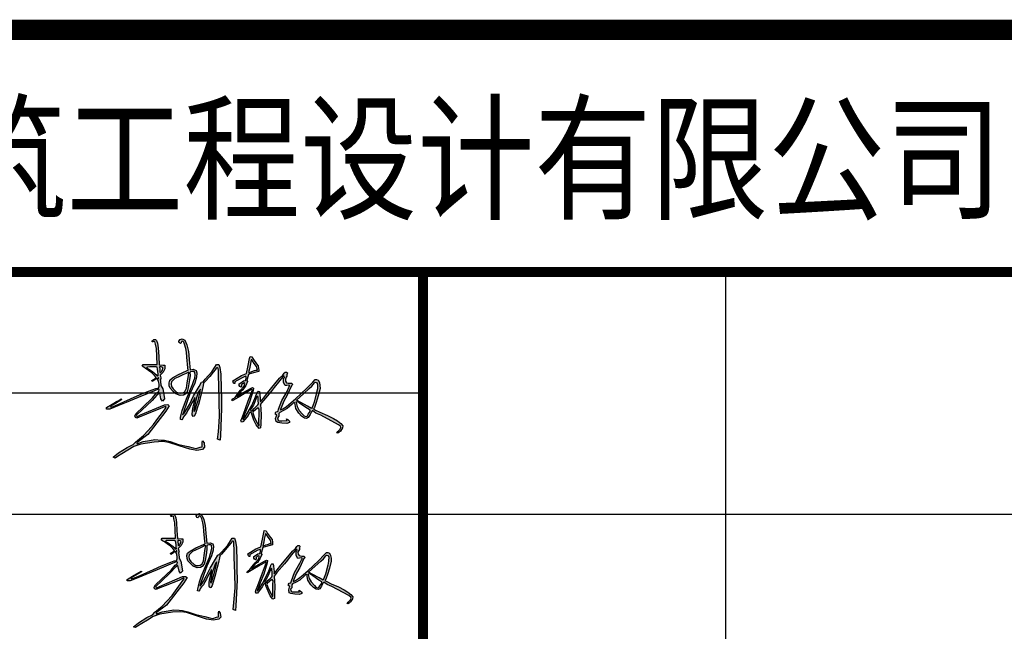
# Model space of a CAD drawing. Units: inches. Extents: x -651855 to 610289, y -68625 to 134345.
# Drawn here: x 514781 to 546394, y -52041 to -32397 of the extents above; entities that cross this region are included whole.
import ezdxf

# ---------------------------------------------------------------- set-up
doc = ezdxf.new("R2010")
doc.units = ezdxf.units.IN
doc.header["$MEASUREMENT"] = 0
doc.layers.add('环宇图框', color=4, linetype='Continuous')
doc.styles.add('黑体', font='simhei.ttf')

# ---------------------------------------------------------------- blocks, each defined once
blk = doc.blocks.new('s')
h = blk.add_hatch(color=256)
h.paths.add_polyline_path([(357.6, 315.4), (353.8, 389.3), (348.7, 464), (342.1, 506.8), (335.4, 530.8), (324.6, 539.6), (311.7, 539.3), (305.7, 534.4), (294.4, 525.2), (297, 517.5), (305.3, 519), (320.9, 522.1), (326.4, 497.9), (335.4, 458.5), (338.1, 392.1), (341.1, 316.3), (216.8, 316.3), (207.2, 303), (221.2, 293.4), (237.4, 282.2), (264.1, 263.7), (294, 243), (315.5, 220.4), (332.6, 202.4), (329.1, 199.1), (322.4, 194.6), (301.5, 180.3), (293.7, 175), (295.8, 167), (311.4, 176.6), (338.5, 193.3), (344.1, 187.7), (351.9, 167.4), (356.9, 144.8), (357.3, 125.3), (353.8, 115.4), (351.3, 108.2), (343.5, 107.6), (327.2, 106.2), (295.9, 94.4), (209.4, 62), (136.5, 28.3), (13.9, -28.2), (-49.6, -53.2), (-71.8, -59), (-70.3, -55.4), (-67.8, -49.6), (-48.7, -38.5), (-28.4, -26.7), (9.8, -4.5), (28.3, 9), (21.2, 12.7), (0, 0), (-19.3, -11.6), (-58.6, -35.1), (-107.2, -64.3), (-108, -77.2), (-80, -78.5), (-8.1, -48.7), (65.1, -18.4), (170.8, 25.4), (251, 58.6), (315.7, 85.4), (348.9, 99.2), (358.7, 96), (356.2, 79.8), (336, 67.4), (299.8, 21.6), (212.1, -61.2), (153.8, -116.2), (143.3, -136.5), (147.3, -151.8), (160.7, -157.3), (180.6, -149.4), (245.3, -123.5), (370.8, -73.4), (410.5, -53.1), (420.8, -60.2), (410, -75.1), (387.1, -106.3), (356.2, -148.6), (308.8, -213.4), (260.6, -266.3), (218.5, -312.4), (148.8, -369.8), (128.6, -391.7), (74.3, -416.8), (-1.8, -466.1), (-47.9, -504.2), (-30.4, -511.1), (-10.9, -498.8), (28.4, -474.3), (80.1, -441.8), (134.4, -407.9), (196.7, -388.4), (313.3, -369), (390.3, -365.8), (443.7, -372.2), (535.2, -402.2), (629.2, -432.9), (691.5, -443.5), (742.5, -434.6), (759.5, -416), (755.5, -376.3), (740.6, -358.3), (740.1, -372.5), (739.3, -392.5), (738.6, -411.4), (721.5, -416), (685.3, -425.7), (660, -419.9), (613.8, -409.5), (527.9, -390.1), (455.6, -365), (404.6, -353.2), (374.7, -351.2), (320.6, -347.6), (271.8, -356.1), (215.9, -365.8), (163.3, -384.4), (161.7, -375.5), (257.9, -303.9), (418.1, -97.1), (447.4, -48.6), (434.6, -37.7), (405.3, -38.6), (192.2, -129), (161.1, -147.3), (158.1, -129.6), (169.4, -119.1), (205, -86.1), (295.5, -2), (338.5, 46.4), (363.2, 65.1), (373.3, 12), (387, -7.2), (405.5, 13), (398.9, 53.2), (390.7, 103.4), (374.2, 131.8), (371.3, 170.8), (366.3, 185.8), (374.3, 188.9), (372, 199), (366.8, 221.6), (393.5, 248.3), (409.2, 280.5), (407.2, 310.5), (394.4, 311.7)])
h.paths.add_polyline_path([(333.8, 299.4), (337.9, 290.7), (339.2, 280.3), (342.7, 253.8), (345.1, 235), (345.2, 218.3), (342.1, 213.6), (336.5, 220.2), (320.3, 235.8), (298.4, 254), (281.8, 264.8), (267.8, 273.9), (257.7, 280.5), (248.5, 286.5), (251.1, 293.2), (257.4, 297.5), (276.4, 298.4), (291.6, 299.2), (310.4, 300.2)], flags=16)
h.paths.add_polyline_path([(362.4, 295.8), (369.1, 296.4), (374.7, 295.5), (382.6, 294.1), (390.6, 289.7), (391.8, 282), (388.1, 274.8), (386.9, 266.6), (381.6, 258.7), (376.8, 251.5), (371.5, 246.4), (368.4, 248.1), (365.5, 253.3), (364.3, 264.5), (362.7, 280.6), (361.5, 292.6)], flags=16)
h.paths.add_polyline_path([(352.3, 200.9), (355.3, 195.5), (350.3, 192.6), (347.2, 198.6)], flags=16)
h = blk.add_hatch(color=256)
h.paths.add_polyline_path([(875.1, 289.4), (879.6, 284.3), (882.2, 264.5), (883.9, 205), (885.7, 140.5), (889.9, -9), (893.6, -141.8), (882.4, -279.6), (873.7, -342.9), (897.8, -352), (899.8, -310.7), (911.4, -70.8), (909.4, 30.2), (907.9, 103.5), (905.3, 230.5), (895.5, 290.8), (886.2, 316.1), (865.4, 317.6), (850.5, 293.9), (825, 253.3), (766.7, 188), (746.4, 165.2), (734.3, 161.4), (711.2, 122.6), (662.6, 40.8), (625.3, -35.6), (599.1, -80.6), (579.4, -114.5), (565.1, -127), (572.4, -106.5), (582.6, -78.1), (590.7, -55.3), (603.4, -19.7), (631.1, 57.9), (674.9, 153.5), (689.7, 205.8), (691.6, 243.4), (685.4, 264.3), (660.7, 274.9), (631.5, 271.2), (626.2, 329.9), (617, 433.4), (602.8, 491.2), (584.3, 531.9), (562.1, 545.4), (543.7, 539.3), (531.9, 523.2), (533.7, 514.5), (538.6, 508), (547.7, 505), (552.7, 510.8), (555.7, 520.1), (566.5, 523.2), (575.3, 515.5), (583.1, 497.9), (593.6, 460.2), (599.8, 426.7), (603.9, 383.9), (613, 287.5), (616.3, 268), (612.7, 266.4), (598.9, 260.1), (528.7, 228.3), (477.7, 198.1), (452.1, 177.5), (446.1, 155.9), (448.1, 128.2), (454.8, 108.3), (482.2, 78.3), (504.8, 58), (542.8, 43.6), (572.8, 46.3), (589.1, 55.6), (604.7, 75.6), (615.7, 111.5), (627.4, 182.2), (631.8, 220.2), (630.8, 245.5), (636.4, 252.1), (650.4, 256.1), (667.7, 255.4), (674.7, 248.1), (676.1, 225.5), (672.6, 196.6), (666.4, 176.9), (654.8, 139.9), (637, 98), (618.9, 55.5), (600.8, 13), (581.4, -32.4), (562.1, -88.8), (552.5, -126.7), (546.1, -151.7), (545.8, -170.3), (558.1, -173), (567.1, -161.3), (573.5, -144.6), (582.4, -134), (598.8, -114.7), (612.4, -86.4), (629.1, -61.1), (647.1, -22.8), (663.7, 4.8), (669, 17.1), (676.4, 23.8), (675.3, 18.3), (672.7, 5.8), (667.2, -21.1), (659.7, -57.8), (653.1, -90.4), (651.6, -128.9), (658.2, -142.7), (669, -139.4), (679.3, -119.8), (695.8, -69.1), (709.3, -27.3), (721.2, 22.7), (731.6, 66.3), (741.1, 106), (747.2, 131.5), (752.2, 152.5), (767.9, 170.3), (805.4, 212.6), (834.9, 249.8), (854.7, 271.4), (863.7, 284), (870, 289.4)])
h.paths.add_polyline_path([(724.3, 98.1), (720.8, 81.7), (717.1, 64.4), (711.9, 40), (703.2, -0.7), (689.8, -42.2), (676.4, -83.5), (667.6, -98.5), (664, -88.5), (668, -68.8), (674.3, -37.9), (678.5, -17.5), (685, 14.3), (694.4, 40.4), (704.4, 68.4), (715.2, 88.4)], flags=16)
h.paths.add_polyline_path([(620.3, 245.6), (616.7, 220.7), (607.4, 156.2), (600.5, 108.4), (586.7, 79.3), (569.7, 65.9), (549.5, 63.5), (529.6, 65.1), (512.6, 72), (481.8, 100.7), (466.8, 123), (463.1, 147.7), (466.4, 163.8), (478.9, 175.2), (498.3, 192.8), (526.9, 206.3), (566.5, 225), (596.5, 239.2), (613.5, 248.1)], flags=16)
h.paths.add_polyline_path([(1179.5, 385.2), (1163.3, 388.4), (1159.5, 370.2), (1146.9, 309), (1132.3, 238), (1085.9, 218.8), (1010.2, 173.7), (1016.5, 153), (1022.3, 147.8), (1027.9, 148.7), (1028.6, 155.3), (1029.4, 164.5), (1048.8, 174.9), (1104.8, 205), (1123.8, 212.9), (1128.7, 209.3), (1128, 194.6), (1121.2, 175.3), (1104.2, 171.9), (1092.4, 164.2), (1066.5, 147.2), (1067.8, 132.1), (1072.1, 121.7), (1082.2, 118.1), (1087.8, 123.9), (1087.1, 139), (1100.9, 149.8), (1109.4, 153.7), (1115.5, 152.1), (1114.6, 144.2), (1113.3, 132.4), (1106.2, 119.6), (1079.6, 89.2), (1047.8, 52.9), (1030.2, 26.4), (1011.9, 12), (1002, 0.9), (1004.4, -4.3), (1011.4, -0.2), (1057.4, 26.6), (1125.1, 66), (1171, 92.8), (1178.8, 97.4), (1183.8, 94.4), (1181.1, 87), (1174.7, 69.7), (1147.6, -3.2), (1103.9, -121), (1089.5, -159.6), (1082, -179.9), (1086.2, -192), (1100.3, -191.6), (1119.6, -166.8), (1145.1, -134.1), (1155.3, -112.2), (1164.4, -103.7), (1174.1, -108.6), (1182.1, -131.2), (1197.8, -175.3), (1216.5, -217.5), (1243.3, -248.9), (1256.9, -242.7), (1257.7, -211.9), (1259.9, -124.9), (1258, -80.7), (1256.1, -34.9), (1263, -21.1), (1281, -0.4), (1349.2, 78.1), (1377.4, 113.8), (1413.6, 159.6), (1449.2, 204.7), (1459.7, 212.9), (1465.6, 212.9), (1466.9, 202.1), (1459.1, 194.2), (1459.4, 175.6), (1459.7, 157), (1473.3, 130.3), (1489.2, 133), (1506.2, 135.9), (1516.6, 129.4), (1507.8, 118), (1494.1, 84.9), (1444.3, -0.6), (1414.6, -78.5), (1410.6, -96.7), (1406.1, -97.8), (1394, -100.8), (1387.1, -108.9), (1389.1, -124), (1399.8, -127.7), (1397.2, -136.4), (1389.7, -161.6), (1394.9, -188.4), (1408.4, -196.2), (1445, -201.4), (1489.5, -203.7), (1511.4, -195.9), (1512.7, -183.8), (1496.4, -170.1), (1485, -164.9), (1487.5, -171.7), (1490.2, -178.9), (1482.2, -179.1), (1444.4, -180.2), (1421.1, -180.8), (1411.3, -174.6), (1406.7, -156.3), (1417.3, -141.4), (1417.5, -130), (1417.9, -115.3), (1425.7, -106.6), (1458.4, -89.2), (1492.8, -70.9), (1533.2, -35.9), (1546.6, -21.8), (1553.8, -18.9), (1559.7, -23.8), (1562, -37.5), (1567.8, -73.1), (1594.7, -114.4), (1619.6, -138.9), (1645.4, -156.6), (1663.1, -159.8), (1677.2, -151.7), (1694.2, -126.5), (1707.3, -100.3), (1715.1, -88.9), (1746.9, -112.9), (1788.8, -130.2), (1947.5, -215.4), (1963.8, -228.1), (1967.1, -239.9), (1957.6, -257.2), (1940.3, -276.2), (1932.4, -287.6), (1941.5, -291.6), (1950.1, -283.7), (1962.9, -271.9), (1981.8, -244.1), (1984.5, -226.5), (1965.8, -206), (1937, -182.5), (1902.6, -160.3), (1849.9, -134.1), (1782.3, -105.7), (1742.8, -85.6), (1723.5, -75.8), (1732.5, -62.9), (1747.7, -18.1), (1767.4, 39.8), (1782.4, 104), (1782.1, 132.5), (1778.2, 157.3), (1766.1, 177.3), (1751.7, 185.1), (1739.4, 183.4), (1718.2, 161.5), (1667.2, 108.9), (1566.3, 14.9), (1506.5, -38.1), (1481.5, -56.8), (1452.4, -73.8), (1434.1, -85.2), (1431, -81.1), (1434.1, -73.9), (1437.3, -66.3), (1462.6, -6.9), (1492.3, 47), (1530.6, 129.3), (1536.2, 133.2), (1538.5, 142.1), (1531.3, 151.2), (1512.2, 150.8), (1499.2, 153.2), (1485.2, 155.8), (1478, 170.2), (1475.7, 188.2), (1482.5, 203.9), (1489.7, 213), (1488.4, 225.8), (1494, 242.4), (1485.8, 250.3), (1473.1, 248.2), (1466.2, 239.5), (1453.1, 223.1), (1424.3, 197.9), (1381.1, 145.2), (1317.1, 67.3), (1284.1, 22.8), (1255.1, -11.7), (1253.7, 8.4), (1250.1, 57.8), (1245.8, 78.7), (1233.7, 81), (1227.7, 74.8), (1224.6, 66), (1220.3, 53.9), (1204.3, 16.1), (1178.4, -44.7), (1147.6, -102.3), (1118.5, -147.1), (1103.8, -166.7), (1098.4, -167.8), (1100.5, -162.1), (1112.1, -131.6), (1126.3, -96.7), (1159.5, -15.1), (1191.4, 87.3), (1192.7, 109.2), (1183.4, 113.5), (1166.8, 104.5), (1087.8, 61.4), (1046.1, 34.3), (1051.6, 41.5), (1060.6, 53.4), (1077.2, 75.3), (1099.8, 93.2), (1125.7, 131), (1140.3, 166.8), (1134.8, 176.5), (1137.6, 187.4), (1148.5, 230.3), (1159.7, 233.5), (1204, 246), (1240.9, 256.4), (1239.3, 270.1), (1237.9, 281.8), (1235.2, 304.3), (1221.3, 322.9), (1192.1, 362)])
h.paths.add_polyline_path([(1178.3, 358.9), (1183.9, 350.8), (1200.3, 327.3), (1220, 299.2), (1228.5, 267), (1215.5, 268.3), (1202.2, 263.4), (1178, 254.6), (1151.1, 244.8), (1152.1, 253), (1153.5, 259.6), (1157.6, 280.3), (1163.6, 309.6), (1173.4, 358.1)], flags=16)
h.paths.add_polyline_path([(1233.3, 35.5), (1233.9, 24.3), (1235, 1.5), (1236.7, -30.3), (1232.8, -41), (1221.4, -52.5), (1200.8, -73), (1180.4, -93.4), (1171.9, -93), (1166.8, -85.5), (1177.2, -68.9), (1194, -42), (1205.7, -12.7), (1224.4, 34.1)], flags=16)
h.paths.add_polyline_path([(1235.4, -65.5), (1244.8, -77.2), (1244, -109), (1242, -196.6), (1242.4, -221.5), (1237.2, -221.6), (1232.6, -212.3), (1226.1, -199.5), (1202.8, -153.4), (1187.3, -111.5), (1190.5, -101.4), (1215.1, -81.7)], flags=16)
h.paths.add_polyline_path([(1574.3, 1.2), (1636, 57.6), (1687.5, 104.9), (1710.7, 126.2), (1733.7, 153.9), (1739.5, 160.9), (1752.2, 158.1), (1761, 143.7), (1759.2, 103), (1751.3, 68.3), (1731.9, -17.4), (1711.5, -63.2), (1707.9, -71.2), (1671.2, -50.7), (1612.6, -18)], flags=16)
h.paths.add_polyline_path([(1569.7, -15.5), (1584.7, -14.5), (1612.3, -33.2), (1670.2, -72.6), (1696.2, -87.4), (1695.9, -98.5), (1679, -123.5), (1668.4, -139.2), (1657.3, -142.9), (1641.8, -137.3), (1628.5, -122.6), (1598, -88.8), (1579.4, -55), (1570.6, -19.4)], flags=16)
for p, q in [((294.4, 525.2), (305.7, 534.4)), ((297, 517.5), (294.4, 525.2)), ((305.7, 534.4), (311.7, 539.3)), ((311.7, 539.3), (324.6, 539.6)), ((324.6, 539.6), (335.4, 530.8)), ((335.4, 530.8), (342.1, 506.8)), ((531.9, 523.2), (543.7, 539.3)), ((533.7, 514.5), (531.9, 523.2)), ((543.7, 539.3), (562.1, 545.4)), ((566.5, 523.2), (555.7, 520.1)), ((562.1, 545.4), (584.3, 531.9)), ((575.3, 515.5), (566.5, 523.2)), ((584.3, 531.9), (602.8, 491.2)), ((305.3, 519), (297, 517.5)), ((320.9, 522.1), (305.3, 519)), ((326.4, 497.9), (320.9, 522.1)), ((335.4, 458.5), (326.4, 497.9)), ((338.1, 392.1), (335.4, 458.5)), ((342.1, 506.8), (348.7, 464)), ((348.7, 464), (353.8, 389.3)), ((538.6, 508), (533.7, 514.5)), ((547.7, 505), (538.6, 508)), ((552.7, 510.8), (547.7, 505)), ((555.7, 520.1), (552.7, 510.8)), ((583.1, 497.9), (575.3, 515.5)), ((593.6, 460.2), (583.1, 497.9)), ((599.8, 426.7), (593.6, 460.2)), ((602.8, 491.2), (617, 433.4)), ((341.1, 316.3), (338.1, 392.1)), ((353.8, 389.3), (357.6, 315.4)), ((603.9, 383.9), (599.8, 426.7)), ((613, 287.5), (603.9, 383.9)), ((617, 433.4), (626.2, 329.9)), ((1146.9, 309), (1159.5, 370.2)), ((1159.5, 370.2), (1163.3, 388.4)), ((1163.3, 388.4), (1179.5, 385.2)), ((1173.4, 358.1), (1163.6, 309.6)), ((1178.3, 358.9), (1173.4, 358.1)), ((1183.9, 350.8), (1178.3, 358.9)), ((1179.5, 385.2), (1192.1, 362)), ((1200.3, 327.3), (1183.9, 350.8)), ((1192.1, 362), (1221.3, 322.9)), ((207.2, 303), (216.8, 316.3)), ((221.2, 293.4), (207.2, 303)), ((216.8, 316.3), (341.1, 316.3)), ((237.4, 282.2), (221.2, 293.4)), ((264.1, 263.7), (237.4, 282.2)), ((248.5, 286.5), (251.1, 293.2)), ((257.7, 280.5), (248.5, 286.5)), ((251.1, 293.2), (257.4, 297.5)), ((257.4, 297.5), (276.4, 298.4)), ((267.8, 273.9), (257.7, 280.5)), ((294, 243), (264.1, 263.7)), ((281.8, 264.8), (267.8, 273.9)), ((276.4, 298.4), (291.6, 299.2)), ((298.4, 254), (281.8, 264.8)), ((291.6, 299.2), (310.4, 300.2)), ((310.4, 300.2), (333.8, 299.4)), ((333.8, 299.4), (337.9, 290.7)), ((337.9, 290.7), (339.2, 280.3)), ((339.2, 280.3), (342.7, 253.8)), ((357.6, 315.4), (394.4, 311.7)), ((362.4, 295.8), (361.5, 292.6)), ((361.5, 292.6), (362.7, 280.6)), ((369.1, 296.4), (362.4, 295.8)), ((362.7, 280.6), (364.3, 264.5)), ((364.3, 264.5), (365.5, 253.3)), ((374.7, 295.5), (369.1, 296.4)), ((382.6, 294.1), (374.7, 295.5)), ((381.6, 258.7), (386.9, 266.6)), ((390.6, 289.7), (382.6, 294.1)), ((386.9, 266.6), (388.1, 274.8)), ((388.1, 274.8), (391.8, 282)), ((391.8, 282), (390.6, 289.7)), ((409.2, 280.5), (393.5, 248.3)), ((394.4, 311.7), (407.2, 310.5)), ((407.2, 310.5), (409.2, 280.5)), ((598.9, 260.1), (612.7, 266.4)), ((612.7, 266.4), (616.3, 268)), ((616.3, 268), (613, 287.5)), ((626.2, 329.9), (631.5, 271.2)), ((631.5, 271.2), (660.7, 274.9)), ((660.7, 274.9), (685.4, 264.3)), ((685.4, 264.3), (691.6, 243.4)), ((825, 253.3), (850.5, 293.9)), ((854.7, 271.4), (834.9, 249.8)), ((850.5, 293.9), (865.4, 317.6)), ((863.7, 284), (854.7, 271.4)), ((870, 289.4), (863.7, 284)), ((865.4, 317.6), (886.2, 316.1)), ((875.1, 289.4), (870, 289.4)), ((879.6, 284.3), (875.1, 289.4)), ((882.2, 264.5), (879.6, 284.3)), ((883.9, 205), (882.2, 264.5)), ((886.2, 316.1), (895.5, 290.8)), ((895.5, 290.8), (905.3, 230.5)), ((1132.3, 238), (1146.9, 309)), ((1157.6, 280.3), (1153.5, 259.6)), ((1163.6, 309.6), (1157.6, 280.3)), ((1178, 254.6), (1202.2, 263.4)), ((1220, 299.2), (1200.3, 327.3)), ((1202.2, 263.4), (1215.5, 268.3)), ((1215.5, 268.3), (1228.5, 267)), ((1228.5, 267), (1220, 299.2)), ((1221.3, 322.9), (1235.2, 304.3)), ((1235.2, 304.3), (1237.9, 281.8)), ((1237.9, 281.8), (1239.3, 270.1)), ((1239.3, 270.1), (1240.9, 256.4)), ((293.7, 175), (301.5, 180.3)), ((295.8, 167), (293.7, 175)), ((315.5, 220.4), (294, 243)), ((311.4, 176.6), (295.8, 167)), ((320.3, 235.8), (298.4, 254)), ((301.5, 180.3), (322.4, 194.6)), ((338.5, 193.3), (311.4, 176.6)), ((332.6, 202.4), (315.5, 220.4)), ((336.5, 220.2), (320.3, 235.8)), ((322.4, 194.6), (329.1, 199.1)), ((329.1, 199.1), (332.6, 202.4)), ((342.1, 213.6), (336.5, 220.2)), ((344.1, 187.7), (338.5, 193.3)), ((345.2, 218.3), (342.1, 213.6)), ((342.7, 253.8), (345.1, 235)), ((351.9, 167.4), (344.1, 187.7)), ((345.1, 235), (345.2, 218.3)), ((352.3, 200.9), (347.2, 198.6)), ((347.2, 198.6), (350.3, 192.6)), ((350.3, 192.6), (353.5, 194.5)), ((354, 197.9), (352.3, 200.9)), ((353.5, 194.5), (354, 197.9)), ((365.5, 253.3), (368.4, 248.1)), ((374.3, 188.9), (366.3, 185.8)), ((366.3, 185.8), (371.3, 170.8)), ((393.5, 248.3), (366.8, 221.6)), ((366.8, 221.6), (372, 199)), ((368.4, 248.1), (371.5, 246.4)), ((371.5, 246.4), (376.8, 251.5)), ((372, 199), (374.3, 188.9)), ((376.8, 251.5), (381.6, 258.7)), ((446.1, 155.9), (452.1, 177.5)), ((452.1, 177.5), (477.7, 198.1)), ((478.9, 175.2), (466.4, 163.8)), ((477.7, 198.1), (528.7, 228.3)), ((498.3, 192.8), (478.9, 175.2)), ((526.9, 206.3), (498.3, 192.8)), ((566.5, 225), (526.9, 206.3)), ((528.7, 228.3), (598.9, 260.1)), ((596.5, 239.2), (566.5, 225)), ((613.5, 248.1), (596.5, 239.2)), ((607.4, 156.2), (616.7, 220.7)), ((620.3, 245.6), (613.5, 248.1)), ((627.4, 182.2), (615.7, 111.5)), ((616.7, 220.7), (620.3, 245.6)), ((631.8, 220.2), (627.4, 182.2)), ((636.4, 252.1), (630.8, 245.5)), ((630.8, 245.5), (631.8, 220.2)), ((650.4, 256.1), (636.4, 252.1)), ((667.7, 255.4), (650.4, 256.1)), ((654.8, 139.9), (666.4, 176.9)), ((666.4, 176.9), (672.6, 196.6)), ((674.7, 248.1), (667.7, 255.4)), ((672.6, 196.6), (676.1, 225.5)), ((676.1, 225.5), (674.7, 248.1)), ((689.7, 205.8), (674.9, 153.5)), ((691.6, 243.4), (689.7, 205.8)), ((746.4, 165.2), (766.7, 188)), ((766.7, 188), (825, 253.3)), ((805.4, 212.6), (767.9, 170.3)), ((834.9, 249.8), (805.4, 212.6)), ((885.7, 140.5), (883.9, 205)), ((905.3, 230.5), (907.9, 103.5)), ((1010.2, 173.7), (1085.9, 218.8)), ((1048.8, 174.9), (1029.4, 164.5)), ((1104.8, 205), (1048.8, 174.9)), ((1085.9, 218.8), (1132.3, 238)), ((1104.2, 171.9), (1121.2, 175.3)), ((1123.8, 212.9), (1104.8, 205)), ((1121.2, 175.3), (1128, 194.6)), ((1128.7, 209.3), (1123.8, 212.9)), ((1128, 194.6), (1128.7, 209.3)), ((1137.6, 187.4), (1134.8, 176.5)), ((1134.8, 176.5), (1140.3, 166.8)), ((1148.5, 230.3), (1137.6, 187.4)), ((1159.7, 233.5), (1148.5, 230.3)), ((1151.1, 244.8), (1178, 254.6)), ((1152.1, 253), (1151.1, 244.8)), ((1153.5, 259.6), (1152.1, 253)), ((1204, 246), (1159.7, 233.5)), ((1240.9, 256.4), (1204, 246)), ((1381.1, 145.2), (1424.3, 197.9)), ((1449.2, 204.7), (1413.6, 159.6)), ((1424.3, 197.9), (1453.1, 223.1)), ((1459.7, 212.9), (1449.2, 204.7)), ((1453.1, 223.1), (1466.2, 239.5)), ((1459.1, 194.2), (1466.9, 202.1)), ((1459.4, 175.6), (1459.1, 194.2)), ((1459.7, 157), (1459.4, 175.6)), ((1465.6, 212.9), (1459.7, 212.9)), ((1466.9, 202.1), (1465.6, 212.9)), ((1466.2, 239.5), (1473.1, 248.2)), ((1473.1, 248.2), (1485.8, 250.3)), ((1482.5, 203.9), (1475.7, 188.2)), ((1475.7, 188.2), (1478, 170.2)), ((1489.7, 213), (1482.5, 203.9)), ((1485.8, 250.3), (1494, 242.4)), ((1494, 242.4), (1488.4, 225.8)), ((1488.4, 225.8), (1489.7, 213)), ((1718.2, 161.5), (1739.4, 183.4)), ((1739.4, 183.4), (1751.7, 185.1)), ((1751.7, 185.1), (1766.1, 177.3)), ((1766.1, 177.3), (1778.2, 157.3)), ((209.4, 62), (295.9, 94.4)), ((295.8, 167), (295.8, 167)), ((295.9, 94.4), (327.2, 106.2)), ((348.9, 99.2), (315.7, 85.4)), ((327.2, 106.2), (343.5, 107.6)), ((343.5, 107.6), (351.3, 108.2)), ((358.7, 96), (348.9, 99.2)), ((351.3, 108.2), (353.8, 115.4)), ((356.9, 144.8), (351.9, 167.4)), ((353.8, 115.4), (357.3, 125.3)), ((356.2, 79.8), (358.7, 96)), ((357.3, 125.3), (356.9, 144.8)), ((371.3, 170.8), (374.2, 131.8)), ((374.2, 131.8), (390.7, 103.4)), ((390.7, 103.4), (398.9, 53.2)), ((448.1, 128.2), (446.1, 155.9)), ((454.8, 108.3), (448.1, 128.2)), ((482.2, 78.3), (454.8, 108.3)), ((466.4, 163.8), (463.1, 147.7)), ((463.1, 147.7), (466.8, 123)), ((466.8, 123), (481.8, 100.7)), ((481.8, 100.7), (512.6, 72)), ((586.7, 79.3), (600.5, 108.4)), ((600.5, 108.4), (607.4, 156.2)), ((615.7, 111.5), (604.7, 75.6)), ((618.9, 55.5), (637, 98)), ((674.9, 153.5), (631.1, 57.9)), ((637, 98), (654.8, 139.9)), ((662.6, 40.8), (711.2, 122.6)), ((715.2, 88.4), (704.4, 68.4)), ((711.2, 122.6), (734.3, 161.4)), ((724.3, 98.1), (715.2, 88.4)), ((720.8, 81.7), (724.3, 98.1)), ((741.1, 106), (731.6, 66.3)), ((734.3, 161.4), (746.4, 165.2)), ((747.2, 131.5), (741.1, 106)), ((752.2, 152.5), (747.2, 131.5)), ((767.9, 170.3), (752.2, 152.5)), ((889.9, -9), (885.7, 140.5)), ((907.9, 103.5), (909.4, 30.2)), ((1016.5, 153), (1010.2, 173.7)), ((1022.3, 147.8), (1016.5, 153)), ((1027.9, 148.7), (1022.3, 147.8)), ((1028.6, 155.3), (1027.9, 148.7)), ((1029.4, 164.5), (1028.6, 155.3)), ((1047.8, 52.9), (1079.6, 89.2)), ((1066.5, 147.2), (1092.4, 164.2)), ((1067.8, 132.1), (1066.5, 147.2)), ((1072.1, 121.7), (1067.8, 132.1)), ((1082.2, 118.1), (1072.1, 121.7)), ((1099.8, 93.2), (1077.2, 75.3)), ((1079.6, 89.2), (1106.2, 119.6)), ((1087.8, 123.9), (1082.2, 118.1)), ((1100.9, 149.8), (1087.1, 139)), ((1087.1, 139), (1087.8, 123.9)), ((1087.8, 61.4), (1166.8, 104.5)), ((1092.4, 164.2), (1104.2, 171.9)), ((1125.7, 131), (1099.8, 93.2)), ((1109.4, 153.7), (1100.9, 149.8)), ((1106.2, 119.6), (1113.3, 132.4)), ((1115.5, 152.1), (1109.4, 153.7)), ((1113.3, 132.4), (1114.6, 144.2)), ((1114.6, 144.2), (1115.5, 152.1)), ((1171, 92.8), (1125.1, 66)), ((1140.3, 166.8), (1125.7, 131)), ((1191.4, 87.3), (1159.5, -15.1)), ((1166.8, 104.5), (1183.4, 113.5)), ((1178.8, 97.4), (1171, 92.8)), ((1183.8, 94.4), (1178.8, 97.4)), ((1181.1, 87), (1183.8, 94.4)), ((1183.4, 113.5), (1192.7, 109.2)), ((1192.7, 109.2), (1191.4, 87.3)), ((1317.1, 67.3), (1381.1, 145.2)), ((1377.4, 113.8), (1349.2, 78.1)), ((1413.6, 159.6), (1377.4, 113.8)), ((1473.3, 130.3), (1459.7, 157)), ((1489.2, 133), (1473.3, 130.3)), ((1478, 170.2), (1485.2, 155.8)), ((1485.2, 155.8), (1499.2, 153.2)), ((1506.2, 135.9), (1489.2, 133)), ((1530.6, 129.3), (1492.3, 47)), ((1494.1, 84.9), (1507.8, 118)), ((1499.2, 153.2), (1512.2, 150.8)), ((1516.6, 129.4), (1506.2, 135.9)), ((1507.8, 118), (1516.6, 129.4)), ((1512.2, 150.8), (1531.3, 151.2)), ((1536.2, 133.2), (1530.6, 129.3)), ((1531.3, 151.2), (1538.5, 142.1)), ((1538.5, 142.1), (1536.2, 133.2)), ((1566.3, 14.9), (1667.2, 108.9)), ((1636, 57.6), (1687.5, 104.9)), ((1667.2, 108.9), (1718.2, 161.5)), ((1687.5, 104.9), (1710.7, 126.2)), ((1710.7, 126.2), (1733.7, 153.9)), ((1733.7, 153.9), (1739.5, 160.9)), ((1739.5, 160.9), (1752.2, 158.1)), ((1759.2, 103), (1751.3, 68.3)), ((1752.2, 158.1), (1761, 143.7)), ((1761, 143.7), (1759.2, 103)), ((1782.4, 104), (1767.4, 39.8)), ((1778.2, 157.3), (1782.1, 132.5)), ((1782.1, 132.5), (1782.4, 104)), ((-19.3, -11.6), (0, 0)), ((0, 0), (21.2, 12.7)), ((28.3, 9), (9.8, -4.5)), ((13.9, -28.2), (136.5, 28.3)), ((21.2, 12.7), (21.2, 12.7)), ((21.2, 12.7), (28.3, 9)), ((170.8, 25.4), (65.1, -18.4)), ((136.5, 28.3), (209.4, 62)), ((251, 58.6), (170.8, 25.4)), ((212.1, -61.2), (299.8, 21.6)), ((315.7, 85.4), (251, 58.6)), ((338.5, 46.4), (295.5, -2)), ((299.8, 21.6), (336, 67.4)), ((336, 67.4), (356.2, 79.8)), ((363.2, 65.1), (338.5, 46.4)), ((373.3, 12), (363.2, 65.1)), ((387, -7.2), (373.3, 12)), ((405.5, 13), (387, -7.2)), ((398.9, 53.2), (405.5, 13)), ((504.8, 58), (482.2, 78.3)), ((542.8, 43.6), (504.8, 58)), ((512.6, 72), (529.6, 65.1)), ((529.6, 65.1), (549.5, 63.5)), ((572.8, 46.3), (542.8, 43.6)), ((549.5, 63.5), (569.7, 65.9)), ((569.7, 65.9), (586.7, 79.3)), ((589.1, 55.6), (572.8, 46.3)), ((581.4, -32.4), (600.8, 13)), ((604.7, 75.6), (589.1, 55.6)), ((600.8, 13), (618.9, 55.5)), ((631.1, 57.9), (603.4, -19.7)), ((625.3, -35.6), (662.6, 40.8)), ((663.7, 4.8), (647.1, -22.8)), ((669, 17.1), (663.7, 4.8)), ((667.2, -21.1), (672.7, 5.8)), ((676.4, 23.8), (669, 17.1)), ((672.7, 5.8), (675.3, 18.3)), ((675.3, 18.3), (676.4, 23.8)), ((685, 14.3), (678.5, -17.5)), ((694.4, 40.4), (685, 14.3)), ((704.4, 68.4), (694.4, 40.4)), ((703.2, -0.7), (711.9, 40)), ((721.2, 22.7), (709.3, -27.3)), ((711.9, 40), (717.1, 64.4)), ((717.1, 64.4), (720.8, 81.7)), ((731.6, 66.3), (721.2, 22.7)), ((909.4, 30.2), (911.4, -70.8)), ((1002, 0.9), (1011.9, 12)), ((1004.4, -4.3), (1002, 0.9)), ((1057.4, 26.6), (1011.4, -0.2)), ((1011.9, 12), (1030.2, 26.4)), ((1030.2, 26.4), (1047.8, 52.9)), ((1046.1, 34.3), (1087.8, 61.4)), ((1051.6, 41.5), (1046.1, 34.3)), ((1060.6, 53.4), (1051.6, 41.5)), ((1125.1, 66), (1057.4, 26.6)), ((1077.2, 75.3), (1060.6, 53.4)), ((1147.6, -3.2), (1174.7, 69.7)), ((1174.7, 69.7), (1181.1, 87)), ((1178.4, -44.7), (1204.3, 16.1)), ((1204.3, 16.1), (1220.3, 53.9)), ((1224.4, 34.1), (1205.7, -12.7)), ((1220.3, 53.9), (1224.6, 66)), ((1233.3, 35.5), (1224.4, 34.1)), ((1224.6, 66), (1227.7, 74.8)), ((1227.7, 74.8), (1233.7, 81)), ((1233.9, 24.3), (1233.3, 35.5)), ((1233.7, 81), (1245.8, 78.7)), ((1235, 1.5), (1233.9, 24.3)), ((1236.7, -30.3), (1235, 1.5)), ((1245.8, 78.7), (1250.1, 57.8)), ((1250.1, 57.8), (1253.7, 8.4)), ((1253.7, 8.4), (1255.1, -11.7)), ((1255.1, -11.7), (1284.1, 22.8)), ((1349.2, 78.1), (1281, -0.4)), ((1284.1, 22.8), (1317.1, 67.3)), ((1444.3, -0.6), (1494.1, 84.9)), ((1492.3, 47), (1462.6, -6.9)), ((1506.5, -38.1), (1566.3, 14.9)), ((1574.3, 1.2), (1636, 57.6)), ((1612.6, -18), (1574.3, 1.2)), ((1751.3, 68.3), (1731.9, -17.4)), ((1767.4, 39.8), (1747.7, -18.1)), ((-108, -77.2), (-107.2, -64.3)), ((-80, -78.5), (-108, -77.2)), ((-107.2, -64.3), (-58.6, -35.1)), ((-8.1, -48.7), (-80, -78.5)), ((-71.8, -59), (-49.6, -53.2)), ((-70.3, -55.4), (-71.8, -59)), ((-67.8, -49.6), (-70.3, -55.4)), ((-48.7, -38.5), (-67.8, -49.6)), ((-58.6, -35.1), (-19.3, -11.6)), ((-49.6, -53.2), (13.9, -28.2)), ((-28.4, -26.7), (-48.7, -38.5)), ((9.8, -4.5), (-28.4, -26.7)), ((65.1, -18.4), (-8.1, -48.7)), ((153.8, -116.2), (212.1, -61.2)), ((205, -86.1), (169.4, -119.1)), ((192.2, -129), (405.3, -38.6)), ((295.5, -2), (205, -86.1)), ((370.8, -73.4), (245.3, -123.5)), ((410.5, -53.1), (370.8, -73.4)), ((387.1, -106.3), (410, -75.1)), ((405.3, -38.6), (434.6, -37.7)), ((410, -75.1), (420.8, -60.2)), ((420.8, -60.2), (410.5, -53.1)), ((447.4, -48.6), (418.1, -97.1)), ((420.8, -60.2), (420.8, -60.2)), ((420.8, -60.2), (420.8, -60.2)), ((434.6, -37.7), (447.4, -48.6)), ((562.1, -88.8), (581.4, -32.4)), ((582.6, -78.1), (572.4, -106.5)), ((579.4, -114.5), (599.1, -80.6)), ((590.7, -55.3), (582.6, -78.1)), ((603.4, -19.7), (590.7, -55.3)), ((612.4, -86.4), (598.8, -114.7)), ((599.1, -80.6), (625.3, -35.6)), ((629.1, -61.1), (612.4, -86.4)), ((647.1, -22.8), (629.1, -61.1)), ((653.1, -90.4), (659.7, -57.8)), ((659.7, -57.8), (667.2, -21.1)), ((668, -68.8), (664, -88.5)), ((667.6, -98.5), (676.4, -83.5)), ((674.3, -37.9), (668, -68.8)), ((678.5, -17.5), (674.3, -37.9)), ((676.4, -83.5), (689.8, -42.2)), ((695.8, -69.1), (679.3, -119.8)), ((689.8, -42.2), (703.2, -0.7)), ((709.3, -27.3), (695.8, -69.1)), ((893.6, -141.8), (889.9, -9)), ((911.4, -70.8), (899.8, -310.7)), ((1011.4, -0.2), (1004.4, -4.3)), ((1103.9, -121), (1147.6, -3.2)), ((1159.5, -15.1), (1126.3, -96.7)), ((1147.6, -102.3), (1178.4, -44.7)), ((1177.2, -68.9), (1166.8, -85.5)), ((1166.8, -85.5), (1171.9, -93)), ((1194, -42), (1177.2, -68.9)), ((1180.4, -93.4), (1200.8, -73)), ((1215.1, -81.7), (1190.5, -101.4)), ((1205.7, -12.7), (1194, -42)), ((1200.8, -73), (1221.4, -52.5)), ((1235.4, -65.5), (1215.1, -81.7)), ((1221.4, -52.5), (1232.8, -41)), ((1232.8, -41), (1236.7, -30.3)), ((1244.8, -77.2), (1235.4, -65.5)), ((1244, -109), (1244.8, -77.2)), ((1263, -21.1), (1256.1, -34.9)), ((1256.1, -34.9), (1258, -80.7)), ((1258, -80.7), (1259.9, -124.9)), ((1281, -0.4), (1263, -21.1)), ((1410.6, -96.7), (1414.6, -78.5)), ((1414.6, -78.5), (1444.3, -0.6)), ((1434.1, -73.9), (1431, -81.1)), ((1431, -81.1), (1434.1, -85.2)), ((1437.3, -66.3), (1434.1, -73.9)), ((1434.1, -85.2), (1452.4, -73.8)), ((1462.6, -6.9), (1437.3, -66.3)), ((1452.4, -73.8), (1481.5, -56.8)), ((1492.8, -70.9), (1458.4, -89.2)), ((1481.5, -56.8), (1506.5, -38.1)), ((1533.2, -35.9), (1492.8, -70.9)), ((1546.6, -21.8), (1533.2, -35.9)), ((1553.8, -18.9), (1546.6, -21.8)), ((1559.7, -23.8), (1553.8, -18.9)), ((1562, -37.5), (1559.7, -23.8)), ((1567.8, -73.1), (1562, -37.5)), ((1594.7, -114.4), (1567.8, -73.1)), ((1584.7, -14.5), (1569.7, -15.5)), ((1569.7, -15.5), (1570.6, -19.4)), ((1570.6, -19.4), (1579.4, -55)), ((1579.4, -55), (1598, -88.8)), ((1612.3, -33.2), (1584.7, -14.5)), ((1670.2, -72.6), (1612.3, -33.2)), ((1671.2, -50.7), (1612.6, -18)), ((1696.2, -87.4), (1670.2, -72.6)), ((1707.9, -71.2), (1671.2, -50.7)), ((1711.5, -63.2), (1707.9, -71.2)), ((1731.9, -17.4), (1711.5, -63.2)), ((1732.5, -62.9), (1723.5, -75.8)), ((1723.5, -75.8), (1742.8, -85.6)), ((1747.7, -18.1), (1732.5, -62.9)), ((1742.8, -85.6), (1782.3, -105.7)), ((143.3, -136.5), (153.8, -116.2)), ((147.3, -151.8), (143.3, -136.5)), ((160.7, -157.3), (147.3, -151.8)), ((169.4, -119.1), (158.1, -129.6)), ((158.1, -129.6), (161.1, -147.3)), ((180.6, -149.4), (160.7, -157.3)), ((161.1, -147.3), (192.2, -129)), ((245.3, -123.5), (180.6, -149.4)), ((418.1, -97.1), (257.9, -303.9)), ((308.8, -213.4), (356.2, -148.6)), ((356.2, -148.6), (387.1, -106.3)), ((545.8, -170.3), (546.1, -151.7)), ((558.1, -173), (545.8, -170.3)), ((546.1, -151.7), (552.5, -126.7)), ((552.5, -126.7), (562.1, -88.8)), ((567.1, -161.3), (558.1, -173)), ((572.4, -106.5), (565.1, -127)), ((565.1, -127), (579.4, -114.5)), ((573.5, -144.6), (567.1, -161.3)), ((582.4, -134), (573.5, -144.6)), ((598.8, -114.7), (582.4, -134)), ((651.6, -128.9), (653.1, -90.4)), ((658.2, -142.7), (651.6, -128.9)), ((669, -139.4), (658.2, -142.7)), ((664, -88.5), (667.6, -98.5)), ((679.3, -119.8), (669, -139.4)), ((882.4, -279.6), (893.6, -141.8)), ((1082, -179.9), (1089.5, -159.6)), ((1089.5, -159.6), (1103.9, -121)), ((1100.5, -162.1), (1098.4, -167.8)), ((1098.4, -167.8), (1103.8, -166.7)), ((1098.4, -167.8), (1098.4, -167.8)), ((1119.6, -166.8), (1100.3, -191.6)), ((1112.1, -131.6), (1100.5, -162.1)), ((1103.8, -166.7), (1118.5, -147.1)), ((1126.3, -96.7), (1112.1, -131.6)), ((1118.5, -147.1), (1147.6, -102.3)), ((1145.1, -134.1), (1119.6, -166.8)), ((1155.3, -112.2), (1145.1, -134.1)), ((1164.4, -103.7), (1155.3, -112.2)), ((1174.1, -108.6), (1164.4, -103.7)), ((1171.9, -93), (1180.4, -93.4)), ((1182.1, -131.2), (1174.1, -108.6)), ((1197.8, -175.3), (1182.1, -131.2)), ((1190.5, -101.4), (1187.3, -111.5)), ((1187.3, -111.5), (1202.8, -153.4)), ((1202.8, -153.4), (1226.1, -199.5)), ((1242, -196.6), (1244, -109)), ((1259.9, -124.9), (1257.7, -211.9)), ((1387.1, -108.9), (1394, -100.8)), ((1389.1, -124), (1387.1, -108.9)), ((1399.8, -127.7), (1389.1, -124)), ((1389.7, -161.6), (1397.2, -136.4)), ((1394.9, -188.4), (1389.7, -161.6)), ((1394, -100.8), (1406.1, -97.8)), ((1397.2, -136.4), (1399.8, -127.7)), ((1406.1, -97.8), (1410.6, -96.7)), ((1417.3, -141.4), (1406.7, -156.3)), ((1406.7, -156.3), (1411.3, -174.6)), ((1417.5, -130), (1417.3, -141.4)), ((1417.9, -115.3), (1417.5, -130)), ((1425.7, -106.6), (1417.9, -115.3)), ((1458.4, -89.2), (1425.7, -106.6)), ((1487.5, -171.7), (1485, -164.9)), ((1485, -164.9), (1496.4, -170.1)), ((1490.2, -178.9), (1487.5, -171.7)), ((1496.4, -170.1), (1512.7, -183.8)), ((1619.6, -138.9), (1594.7, -114.4)), ((1598, -88.8), (1628.5, -122.6)), ((1645.4, -156.6), (1619.6, -138.9)), ((1628.5, -122.6), (1641.8, -137.3)), ((1641.8, -137.3), (1657.3, -142.9)), ((1663.1, -159.8), (1645.4, -156.6)), ((1657.3, -142.9), (1668.4, -139.2)), ((1677.2, -151.7), (1663.1, -159.8)), ((1668.4, -139.2), (1679, -123.5)), ((1694.2, -126.5), (1677.2, -151.7)), ((1679, -123.5), (1695.9, -98.5)), ((1707.3, -100.3), (1694.2, -126.5)), ((1695.9, -98.5), (1696.2, -87.4)), ((1715.1, -88.9), (1707.3, -100.3)), ((1746.9, -112.9), (1715.1, -88.9)), ((1788.8, -130.2), (1746.9, -112.9)), ((1782.3, -105.7), (1849.9, -134.1)), ((1947.5, -215.4), (1788.8, -130.2)), ((1849.9, -134.1), (1902.6, -160.3)), ((1902.6, -160.3), (1937, -182.5)), ((260.6, -266.3), (308.8, -213.4)), ((1086.2, -192), (1082, -179.9)), ((1100.3, -191.6), (1086.2, -192)), ((1216.5, -217.5), (1197.8, -175.3)), ((1243.3, -248.9), (1216.5, -217.5)), ((1226.1, -199.5), (1232.6, -212.3)), ((1232.6, -212.3), (1237.2, -221.6)), ((1237.2, -221.6), (1242.4, -221.5)), ((1242.4, -221.5), (1242, -196.6)), ((1256.9, -242.7), (1243.3, -248.9)), ((1257.7, -211.9), (1256.9, -242.7)), ((1408.4, -196.2), (1394.9, -188.4)), ((1445, -201.4), (1408.4, -196.2)), ((1411.3, -174.6), (1421.1, -180.8)), ((1421.1, -180.8), (1444.4, -180.2)), ((1444.4, -180.2), (1482.2, -179.1)), ((1489.5, -203.7), (1445, -201.4)), ((1482.2, -179.1), (1490.2, -178.9)), ((1511.4, -195.9), (1489.5, -203.7)), ((1512.7, -183.8), (1511.4, -195.9)), ((1937, -182.5), (1965.8, -206)), ((1940.3, -276.2), (1957.6, -257.2)), ((1963.8, -228.1), (1947.5, -215.4)), ((1957.6, -257.2), (1967.1, -239.9)), ((1981.8, -244.1), (1962.9, -271.9)), ((1967.1, -239.9), (1963.8, -228.1)), ((1965.8, -206), (1984.5, -226.5)), ((1984.5, -226.5), (1981.8, -244.1)), ((148.8, -369.8), (218.5, -312.4)), ((257.9, -303.9), (161.7, -375.5)), ((218.5, -312.4), (260.6, -266.3)), ((271.8, -356.1), (320.6, -347.6)), ((320.6, -347.6), (374.7, -351.2)), ((873.7, -342.9), (882.4, -279.6)), ((897.8, -352), (873.7, -342.9)), ((899.8, -310.7), (897.8, -352)), ((1932.4, -287.6), (1940.3, -276.2)), ((1941.5, -291.6), (1932.4, -287.6)), ((1950.1, -283.7), (1941.5, -291.6)), ((1962.9, -271.9), (1950.1, -283.7)), ((-1.8, -466.1), (74.3, -416.8)), ((74.3, -416.8), (128.6, -391.7)), ((134.4, -407.9), (80.1, -441.8)), ((128.6, -391.7), (148.8, -369.8)), ((196.7, -388.4), (134.4, -407.9)), ((161.7, -375.5), (163.3, -384.4)), ((163.3, -384.4), (215.9, -365.8)), ((313.3, -369), (196.7, -388.4)), ((215.9, -365.8), (271.8, -356.1)), ((390.3, -365.8), (313.3, -369)), ((374.7, -351.2), (404.6, -353.2)), ((443.7, -372.2), (390.3, -365.8)), ((404.6, -353.2), (455.6, -365)), ((535.2, -402.2), (443.7, -372.2)), ((455.6, -365), (527.9, -390.1)), ((527.9, -390.1), (613.8, -409.5)), ((629.2, -432.9), (535.2, -402.2)), ((613.8, -409.5), (660, -419.9)), ((691.5, -443.5), (629.2, -432.9)), ((660, -419.9), (685.3, -425.7)), ((685.3, -425.7), (721.5, -416)), ((742.5, -434.6), (691.5, -443.5)), ((721.5, -416), (738.6, -411.4)), ((738.6, -411.4), (739.3, -392.5)), ((739.3, -392.5), (740.1, -372.5)), ((740.1, -372.5), (740.6, -358.3)), ((740.6, -358.3), (755.5, -376.3)), ((759.5, -416), (742.5, -434.6)), ((755.5, -376.3), (759.5, -416)), ((-47.9, -504.2), (-1.8, -466.1)), ((-30.4, -511.1), (-47.9, -504.2)), ((-10.9, -498.8), (-30.4, -511.1)), ((28.4, -474.3), (-10.9, -498.8)), ((80.1, -441.8), (28.4, -474.3))]:
    blk.add_line(p, q)
blk = doc.blocks.new('A$C32616F9F')
at = {"layer": '环宇图框'}
for p, q in [((42200, 1000), (42200, 5860)), ((44225, 1019.3), (44225, 5860)), ((34100, 5050), (42200, 5050)), ((34100, 4240), (58400, 4240))]:
    blk.add_line(p, q, dxfattribs=at)
for points, const_width in [([(34100, 1019.3), (34100, 7480), (58400, 7480)], 135), ([(34100, 5860), (58400, 5860)], 67.5), ([(42200, 5860), (42200, 1019.3)], 67.5)]:
    blk.add_lwpolyline(points, dxfattribs=dict(at, const_width=const_width))
for p, xscale, yscale, zscale in [((40164.9, 5000.5), 0.7554062562427134, 0.7554062562427134, 0.7554062562427134), ((40298.9, 3849.2), 0.7218327017297269, 0.7218327017297269, 0.7218327017297269)]:
    blk.add_blockref('s', p, dxfattribs=dict(xscale=xscale, yscale=yscale, zscale=zscale))
at = {"layer": '环宇图框', "style": '黑体', "width": 0.85}
blk.add_text('广东广筑工程设计有限公司', height=675, dxfattribs=at).set_placement((36682.8, 6281.8))

msp = doc.modelspace()

# ---------------------------------------------------------------- block references
at = {"xscale": 4.8, "yscale": 4.8, "zscale": 4.8}
msp.add_blockref('A$C32616F9F', (325169.17808, -68625.46065), dxfattribs=at)

doc.saveas('drawing.dxf')
